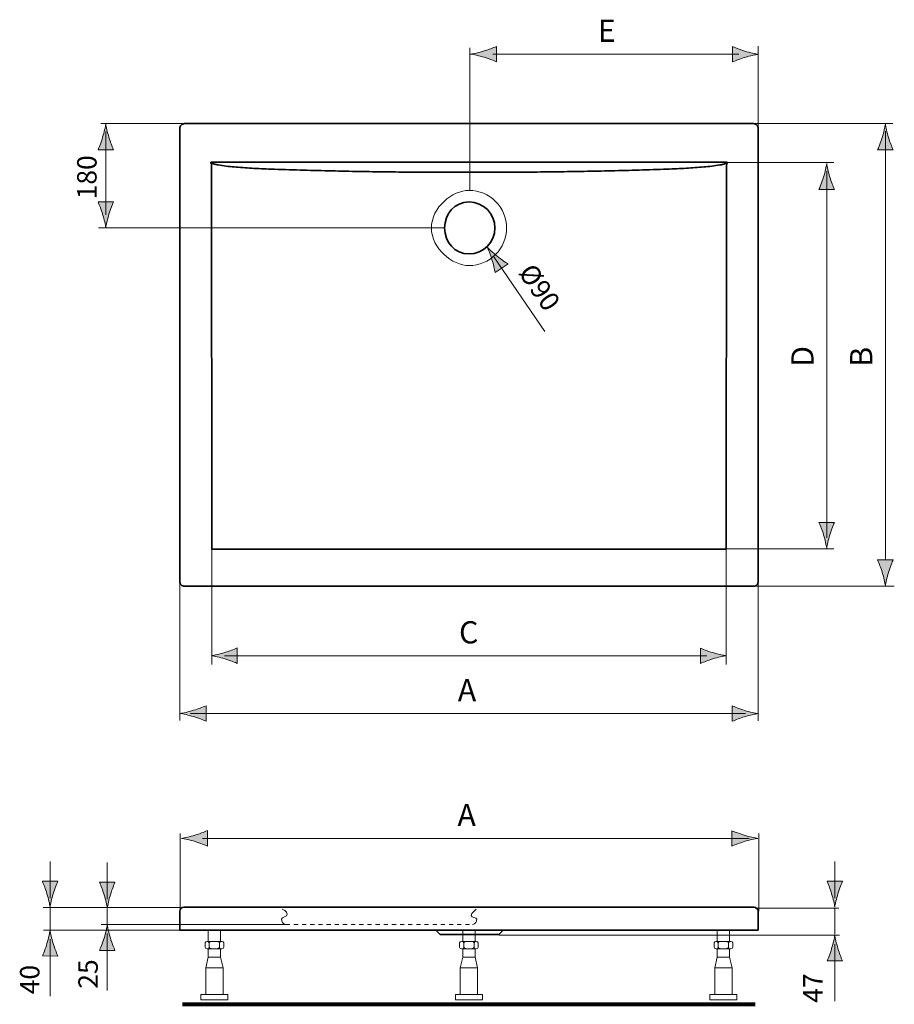
# Model space of a CAD drawing. Units: inches. Extents: x 13 to 182, y -93 to 28.
# Drawn here: x 13 to 88, y -93 to -8 of the extents above; entities that cross this region are included whole.
import ezdxf

# ---------------------------------------------------------------- set-up
doc = ezdxf.new("R2010")
doc.units = ezdxf.units.IN
doc.header["$MEASUREMENT"] = 0
doc.linetypes.add('AI-Linetype-1', pattern=[0.705556, 0.352778, -0.352778])
doc.layers.add('Ebene 1', color=7, linetype='Continuous')
doc.layers.add('Ebene 2', color=7, linetype='Continuous')

# ---------------------------------------------------------------- blocks, each defined once
blk = doc.blocks.new('block 2')
at = {"layer": 'Ebene 1', "color": 250, "lineweight": 35, "true_color": 0x1a171b}
for points in [[(26.727, -17.617), (26.727, -56.816)], [(76.327, -17.217), (27.128, -17.217)], [(76.728, -56.816), (76.728, -17.617)], [(29.447, -20.715), (29.447, -20.715)], [(73.976, -20.541), (29.494, -20.541)], [(73.976, -20.541), (73.976, -20.569)], [(74.005, -20.716), (73.977, -20.716)], [(29.506, -53.998), (73.948, -53.998)], [(27.128, -57.217), (76.327, -57.217)]]:
    blk.add_lwpolyline(points, dxfattribs=at)
for points, knots in [([(27.128, -17.217), (27.075, -17.217), (27.024, -17.228), (26.975, -17.248), (26.926, -17.268), (26.882, -17.297), (26.845, -17.334), (26.808, -17.371), (26.778, -17.416), (26.758, -17.464), (26.738, -17.512), (26.727, -17.565), (26.727, -17.617)], [0, 0, 0, 0, 1, 1, 1, 2, 2, 2, 3, 3, 3, 4, 4, 4, 4]), ([(76.728, -17.617), (76.728, -17.565), (76.717, -17.512), (76.697, -17.464), (76.677, -17.416), (76.647, -17.371), (76.61, -17.334), (76.573, -17.297), (76.529, -17.268), (76.481, -17.248), (76.432, -17.228), (76.379, -17.217), (76.327, -17.217)], [0, 0, 0, 0, 1, 1, 1, 2, 2, 2, 3, 3, 3, 4, 4, 4, 4]), ([(29.409, -20.581), (29.413, -20.594), (29.417, -20.608), (29.421, -20.621), (29.425, -20.634), (29.43, -20.646), (29.432, -20.66), (29.434, -20.672), (29.435, -20.686), (29.441, -20.695)], [0, 0, 0, 0, 1, 1, 1, 2, 2, 2, 3, 3, 3, 3]), ([(29.494, -20.541), (29.48, -20.541), (29.466, -20.54), (29.452, -20.539), (29.438, -20.539), (29.423, -20.539), (29.41, -20.538)], [0, 0, 0, 0, 1, 1, 1, 2, 2, 2, 2]), ([(29.466, -20.622), (29.456, -20.615), (29.443, -20.611), (29.434, -20.601), (29.428, -20.595), (29.423, -20.586), (29.421, -20.578)], [0, 0, 0, 0, 1, 1, 1, 2, 2, 2, 2]), ([(29.447, -20.715), (29.452, -20.738), (29.458, -20.762), (29.461, -20.785), (29.465, -20.807), (29.468, -20.829), (29.472, -20.851), (29.474, -20.872), (29.478, -20.892), (29.478, -20.913), (29.478, -20.913), (29.506, -53.998), (29.506, -53.998)], [0, 0, 0, 0, 1, 1, 1, 2, 2, 2, 3, 3, 3, 4, 4, 4, 4]), ([(29.466, -20.622), (29.48, -20.629), (29.494, -20.637), (29.509, -20.643), (29.526, -20.651), (29.543, -20.659), (29.56, -20.665), (29.58, -20.673), (29.6, -20.68), (29.621, -20.686), (29.633, -20.69), (29.643, -20.693), (29.655, -20.697), (29.667, -20.701), (29.68, -20.704), (29.692, -20.708), (29.706, -20.712), (29.718, -20.715), (29.732, -20.719), (29.747, -20.723), (29.761, -20.726), (29.775, -20.73), (29.791, -20.734), (29.806, -20.737), (29.822, -20.742), (29.838, -20.745), (29.855, -20.749), (29.873, -20.753), (29.89, -20.757), (29.908, -20.761), (29.926, -20.764), (29.945, -20.768), (29.964, -20.772), (29.984, -20.775), (30.004, -20.78), (30.025, -20.784), (30.045, -20.788)], [0, 0, 0, 0, 1, 1, 1, 2, 2, 2, 3, 3, 3, 4, 4, 4, 5, 5, 5, 6, 6, 6, 7, 7, 7, 8, 8, 8, 9, 9, 9, 10, 10, 10, 11, 11, 11, 12, 12, 12, 12]), ([(34.609, -21.145), (34.052, -21.125), (33.495, -21.101), (32.939, -21.07), (32.43, -21.04), (31.921, -21.004), (31.412, -20.96), (30.954, -20.92), (30.496, -20.873), (30.045, -20.788)], [0, 0, 0, 0, 1, 1, 1, 2, 2, 2, 3, 3, 3, 3]), ([(48.678, -21.412), (47.951, -21.411), (47.224, -21.407), (46.497, -21.403), (45.748, -21.398), (45, -21.391), (44.251, -21.381), (43.481, -21.372), (42.709, -21.36), (41.939, -21.346), (41.146, -21.331), (40.353, -21.314), (39.561, -21.296), (38.746, -21.276), (37.932, -21.253), (37.117, -21.229), (36.281, -21.204), (35.445, -21.176), (34.609, -21.145)], [0, 0, 0, 0, 1, 1, 1, 2, 2, 2, 3, 3, 3, 4, 4, 4, 5, 5, 5, 6, 6, 6, 6]), ([(68.846, -21.145), (68.039, -21.175), (67.233, -21.201), (66.427, -21.226), (65.63, -21.251), (64.834, -21.273), (64.037, -21.292), (63.25, -21.311), (62.464, -21.329), (61.677, -21.343), (60.901, -21.358), (60.124, -21.369), (59.347, -21.379), (58.581, -21.389), (57.814, -21.396), (57.047, -21.402), (56.29, -21.407), (55.533, -21.411), (54.777, -21.412)], [0, 0, 0, 0, 1, 1, 1, 2, 2, 2, 3, 3, 3, 4, 4, 4, 5, 5, 5, 6, 6, 6, 6]), ([(73.409, -20.788), (72.951, -20.877), (72.485, -20.922), (72.019, -20.961), (71.516, -21.004), (71.013, -21.04), (70.51, -21.07), (69.956, -21.101), (69.401, -21.126), (68.846, -21.145)], [0, 0, 0, 0, 1, 1, 1, 2, 2, 2, 3, 3, 3, 3]), ([(74.004, -20.612), (73.991, -20.621), (73.976, -20.629), (73.961, -20.635), (73.944, -20.645), (73.926, -20.652), (73.909, -20.66), (73.888, -20.668), (73.867, -20.675), (73.845, -20.683), (73.834, -20.686), (73.822, -20.69), (73.811, -20.693), (73.798, -20.698), (73.785, -20.701), (73.773, -20.705), (73.76, -20.709), (73.746, -20.713), (73.733, -20.716), (73.717, -20.721), (73.703, -20.724), (73.688, -20.728), (73.672, -20.732), (73.657, -20.736), (73.641, -20.739), (73.624, -20.744), (73.607, -20.747), (73.59, -20.751), (73.571, -20.755), (73.553, -20.759), (73.534, -20.763), (73.514, -20.767), (73.494, -20.771), (73.474, -20.775), (73.452, -20.779), (73.431, -20.783), (73.409, -20.788)], [0, 0, 0, 0, 1, 1, 1, 2, 2, 2, 3, 3, 3, 4, 4, 4, 5, 5, 5, 6, 6, 6, 7, 7, 7, 8, 8, 8, 9, 9, 9, 10, 10, 10, 11, 11, 11, 12, 12, 12, 12]), ([(74.008, -20.715), (74.002, -20.738), (73.997, -20.762), (73.993, -20.785), (73.989, -20.807), (73.986, -20.829), (73.983, -20.851), (73.98, -20.872), (73.977, -20.892), (73.977, -20.913), (73.977, -20.913), (73.948, -53.998), (73.948, -53.998)], [0, 0, 0, 0, 1, 1, 1, 2, 2, 2, 3, 3, 3, 4, 4, 4, 4]), ([(73.977, -20.893), (73.976, -20.875), (73.98, -20.856), (73.983, -20.838), (73.986, -20.818), (73.988, -20.798), (73.991, -20.778), (73.995, -20.757), (74, -20.736), (74.005, -20.716)], [0, 0, 0, 0, 1, 1, 1, 2, 2, 2, 3, 3, 3, 3]), ([(74.043, -20.582), (74.039, -20.595), (74.035, -20.609), (74.031, -20.621), (74.026, -20.634), (74.023, -20.646), (74.02, -20.659), (74.017, -20.671), (74.017, -20.684), (74.011, -20.694), (74.004, -20.704), (73.99, -20.711), (73.977, -20.716)], [0, 0, 0, 0, 1, 1, 1, 2, 2, 2, 3, 3, 3, 4, 4, 4, 4]), ([(54.777, -21.412), (54.099, -21.413), (53.421, -21.413), (52.744, -21.413), (52.066, -21.414), (51.389, -21.414), (50.711, -21.413), (50.033, -21.413), (49.355, -21.413), (48.678, -21.412)], [0, 0, 0, 0, 1, 1, 1, 2, 2, 2, 3, 3, 3, 3]), ([(26.727, -56.816), (26.727, -56.869), (26.738, -56.921), (26.758, -56.97), (26.778, -57.018), (26.808, -57.063), (26.845, -57.1), (26.882, -57.136), (26.926, -57.167), (26.975, -57.187), (27.024, -57.207), (27.075, -57.217), (27.128, -57.217)], [0, 0, 0, 0, 1, 1, 1, 2, 2, 2, 3, 3, 3, 4, 4, 4, 4]), ([(76.728, -56.816), (76.728, -56.869), (76.717, -56.921), (76.697, -56.97), (76.677, -57.018), (76.647, -57.063), (76.61, -57.1), (76.573, -57.136), (76.529, -57.167), (76.481, -57.187), (76.432, -57.207), (76.379, -57.217), (76.327, -57.217)], [0, 0, 0, 0, 1, 1, 1, 2, 2, 2, 3, 3, 3, 4, 4, 4, 4])]:
    blk.add_open_spline(points, degree=3, knots=knots, dxfattribs=at)
for points in [[(29.41, -20.538), (29.402, -20.551), (29.404, -20.567), (29.409, -20.581)], [(74.043, -20.539), (74.021, -20.539), (73.999, -20.541), (73.976, -20.541)], [(74.043, -20.539), (74.03, -20.559), (73.999, -20.562), (73.976, -20.569)], [(73.976, -20.569), (73.986, -20.583), (73.995, -20.598), (74.004, -20.612)], [(74.043, -20.582), (74.031, -20.593), (74.017, -20.603), (74.004, -20.612)], [(74.043, -20.582), (74.052, -20.571), (74.05, -20.551), (74.043, -20.539)]]:
    blk.add_open_spline(points, degree=3, dxfattribs=at)
blk = doc.blocks.new('block 4')
at = {"layer": 'Ebene 1', "color": 7, "lineweight": 18, "true_color": 0xffffff}
for points in [[(50.905, -88.05), (50.904, -88.427)], [(51.078, -87.92), (52.348, -87.92)], [(51.267, -88.05), (51.267, -88.427)], [(52.16, -88.051), (52.16, -88.427)], [(52.526, -88.427), (52.526, -88.051)], [(51.078, -88.558), (52.348, -88.558)]]:
    blk.add_lwpolyline(points, dxfattribs=at)
for points in [[(51.267, -88.05), (51.267, -87.877), (50.905, -87.875), (50.905, -88.05)], [(51.267, -88.427), (51.267, -88.601), (50.905, -88.603), (50.905, -88.427)], [(51.711, -87.92), (51.589, -87.92), (51.267, -87.918), (51.267, -88.05)], [(51.711, -88.558), (51.589, -88.558), (51.267, -88.56), (51.267, -88.427)], [(51.718, -87.921), (51.838, -87.921), (52.16, -87.919), (52.16, -88.051)], [(51.718, -88.557), (51.838, -88.557), (52.16, -88.559), (52.16, -88.427)], [(52.16, -88.051), (52.16, -87.878), (52.526, -87.875), (52.526, -88.051)], [(52.16, -88.427), (52.16, -88.6), (52.526, -88.602), (52.526, -88.427)]]:
    blk.add_open_spline(points, degree=3, dxfattribs=at)
blk = doc.blocks.new('block 3')
at = {"layer": 'Ebene 1', "color": 7, "lineweight": 18, "true_color": 0xffffff}
for points in [[(51.184, -89.286), (50.965, -90.201)], [(51.184, -88.558), (51.184, -89.286)], [(52.246, -89.286), (51.184, -89.286)], [(52.246, -88.558), (52.246, -89.286)], [(52.246, -89.286), (52.465, -90.201)], [(52.465, -90.201), (50.965, -90.201)], [(50.965, -92.527), (50.965, -90.201)], [(52.465, -92.527), (52.465, -90.201)], [(52.877, -92.527), (50.551, -92.527)], [(50.551, -92.527), (50.551, -92.984)], [(52.877, -92.527), (52.877, -92.984)], [(52.877, -92.984), (50.551, -92.984)]]:
    blk.add_lwpolyline(points, dxfattribs=at)
at = {"layer": 'Ebene 1'}
blk.add_blockref('block 4', (0, 0), dxfattribs=at)
blk = doc.blocks.new('block 6')
at = {"layer": 'Ebene 1', "color": 7, "lineweight": 18, "true_color": 0xffffff}
for points in [[(72.905, -88.05), (72.904, -88.427)], [(73.078, -87.92), (74.348, -87.92)], [(73.267, -88.05), (73.267, -88.427)], [(74.16, -88.051), (74.16, -88.427)], [(74.526, -88.427), (74.526, -88.051)], [(73.078, -88.558), (74.348, -88.558)]]:
    blk.add_lwpolyline(points, dxfattribs=at)
for points in [[(73.267, -88.05), (73.267, -87.877), (72.905, -87.875), (72.905, -88.05)], [(73.267, -88.427), (73.267, -88.601), (72.905, -88.603), (72.905, -88.427)], [(73.711, -87.92), (73.589, -87.92), (73.267, -87.918), (73.267, -88.05)], [(73.711, -88.558), (73.589, -88.558), (73.267, -88.56), (73.267, -88.427)], [(73.718, -87.921), (73.838, -87.921), (74.16, -87.919), (74.16, -88.051)], [(73.718, -88.557), (73.838, -88.557), (74.16, -88.559), (74.16, -88.427)], [(74.16, -88.051), (74.16, -87.878), (74.526, -87.875), (74.526, -88.051)], [(74.16, -88.427), (74.16, -88.6), (74.526, -88.602), (74.526, -88.427)]]:
    blk.add_open_spline(points, degree=3, dxfattribs=at)
blk = doc.blocks.new('block 5')
at = {"layer": 'Ebene 1', "color": 7, "lineweight": 18, "true_color": 0xffffff}
for points in [[(73.184, -89.286), (72.965, -90.201)], [(73.184, -88.558), (73.184, -89.286)], [(74.246, -89.286), (73.184, -89.286)], [(74.246, -88.558), (74.246, -89.286)], [(74.246, -89.286), (74.465, -90.201)], [(74.465, -90.201), (72.965, -90.201)], [(72.965, -92.527), (72.965, -90.201)], [(74.465, -92.527), (74.465, -90.201)], [(74.877, -92.527), (72.552, -92.527)], [(72.552, -92.527), (72.552, -92.984)], [(74.877, -92.527), (74.877, -92.984)], [(74.877, -92.984), (72.552, -92.984)]]:
    blk.add_lwpolyline(points, dxfattribs=at)
at = {"layer": 'Ebene 1'}
blk.add_blockref('block 6', (0, 0), dxfattribs=at)
blk = doc.blocks.new('block 8')
at = {"layer": 'Ebene 1', "color": 7, "lineweight": 18, "true_color": 0xffffff}
for points in [[(28.905, -88.05), (28.904, -88.427)], [(29.078, -87.92), (30.348, -87.92)], [(29.267, -88.05), (29.267, -88.427)], [(30.16, -88.051), (30.16, -88.427)], [(30.525, -88.427), (30.525, -88.051)], [(29.078, -88.558), (30.348, -88.558)]]:
    blk.add_lwpolyline(points, dxfattribs=at)
for points in [[(29.267, -88.05), (29.267, -87.877), (28.905, -87.875), (28.905, -88.05)], [(29.267, -88.427), (29.267, -88.601), (28.905, -88.603), (28.905, -88.427)], [(29.711, -87.92), (29.589, -87.92), (29.267, -87.918), (29.267, -88.05)], [(29.711, -88.558), (29.589, -88.558), (29.267, -88.56), (29.267, -88.427)], [(29.718, -87.921), (29.838, -87.921), (30.16, -87.919), (30.16, -88.051)], [(29.718, -88.557), (29.838, -88.557), (30.16, -88.559), (30.16, -88.427)], [(30.16, -88.051), (30.16, -87.878), (30.525, -87.875), (30.525, -88.051)], [(30.16, -88.427), (30.16, -88.6), (30.525, -88.602), (30.525, -88.427)]]:
    blk.add_open_spline(points, degree=3, dxfattribs=at)
blk = doc.blocks.new('block 7')
at = {"layer": 'Ebene 1', "color": 7, "lineweight": 18, "true_color": 0xffffff}
for points in [[(29.184, -89.286), (28.965, -90.201)], [(29.184, -88.558), (29.184, -89.286)], [(30.246, -89.286), (29.184, -89.286)], [(30.246, -88.558), (30.246, -89.286)], [(30.246, -89.286), (30.465, -90.201)], [(30.465, -90.201), (28.965, -90.201)], [(28.965, -92.527), (28.965, -90.201)], [(30.465, -92.527), (30.465, -90.201)], [(30.877, -92.527), (28.551, -92.527)], [(28.551, -92.527), (28.551, -92.984)], [(30.877, -92.527), (30.877, -92.984)], [(30.877, -92.984), (28.551, -92.984)]]:
    blk.add_lwpolyline(points, dxfattribs=at)
at = {"layer": 'Ebene 1'}
blk.add_blockref('block 8', (0, 0), dxfattribs=at)
blk = doc.blocks.new('block 9')
at = {"layer": 'Ebene 1', "color": 250, "linetype": 'AI-Linetype-1', "lineweight": 18, "true_color": 0x1a171b}
blk.add_lwpolyline([(35.888, -86.468), (52.028, -86.468)], dxfattribs=at)
at = {"layer": 'Ebene 1', "color": 250, "lineweight": 18, "true_color": 0x1a171b}
for points in [[(35.568, -85.128), (35.568, -85.128), (36.014, -85.334), (36.014, -85.573), (36.014, -85.813), (35.511, -85.804), (35.511, -86.005), (35.511, -86.207), (35.631, -86.397), (35.888, -86.468)], [(52.349, -85.147), (52.349, -85.147), (51.903, -85.454), (51.903, -85.693), (51.903, -85.933), (52.405, -85.804), (52.405, -86.005), (52.405, -86.207), (52.285, -86.397), (52.028, -86.468)]]:
    blk.add_open_spline(points, degree=3, knots=[0, 0, 0, 0, 1, 1, 1, 2, 2, 2, 3, 3, 3, 3], dxfattribs=at)
blk = doc.blocks.new('block 12')
at = {"layer": 'Ebene 2', "color": 250, "true_color": 0x1a171b, "insert": (14.596, -92.5), "char_height": 1.6792, "attachment_point": 7, "rotation": 90}
blk.add_mtext('\\fArial|b0|i0|c0|p34;\\W1;40', dxfattribs=at)
blk = doc.blocks.new('block 11')
at = {"layer": 'Ebene 2'}
blk.add_blockref('block 12', (0, 0), dxfattribs=at)
blk = doc.blocks.new('block 10')
at = {"layer": 'Ebene 2'}
blk.add_blockref('block 11', (0, 0), dxfattribs=at)
blk = doc.blocks.new('block 15')
at = {"layer": 'Ebene 2', "color": 250, "true_color": 0x1a171b, "insert": (82.281, -93.229), "char_height": 1.6792, "attachment_point": 7, "rotation": 90}
blk.add_mtext('\\fArial|b0|i0|c0|p34;\\W1;47', dxfattribs=at)
blk = doc.blocks.new('block 14')
at = {"layer": 'Ebene 2'}
blk.add_blockref('block 15', (0, 0), dxfattribs=at)
blk = doc.blocks.new('block 13')
at = {"layer": 'Ebene 2'}
blk.add_blockref('block 14', (0, 0), dxfattribs=at)
blk = doc.blocks.new('block 18')
at = {"layer": 'Ebene 2', "color": 250, "true_color": 0x1a171b, "insert": (50.755, -67.158), "char_height": 1.91911, "attachment_point": 7}
blk.add_mtext('\\fArial|b1|i0|c0|p34;\\W1;A', dxfattribs=at)
blk = doc.blocks.new('block 17')
at = {"layer": 'Ebene 2'}
blk.add_blockref('block 18', (0, 0), dxfattribs=at)
blk = doc.blocks.new('block 16')
at = {"layer": 'Ebene 2'}
blk.add_blockref('block 17', (0, 0), dxfattribs=at)
blk = doc.blocks.new('block 21')
at = {"layer": 'Ebene 2', "color": 250, "true_color": 0x1a171b, "insert": (50.861, -62.159), "char_height": 1.91911, "attachment_point": 7}
blk.add_mtext('\\fArial|b1|i0|c0|p34;\\W1;C', dxfattribs=at)
blk = doc.blocks.new('block 20')
at = {"layer": 'Ebene 2'}
blk.add_blockref('block 21', (0, 0), dxfattribs=at)
blk = doc.blocks.new('block 19')
at = {"layer": 'Ebene 2'}
blk.add_blockref('block 20', (0, 0), dxfattribs=at)
blk = doc.blocks.new('block 24')
at = {"layer": 'Ebene 2', "color": 250, "true_color": 0x1a171b, "insert": (50.725, -77.957), "char_height": 1.91911, "attachment_point": 7}
blk.add_mtext('\\fArial|b1|i0|c0|p34;\\W1;A', dxfattribs=at)
blk = doc.blocks.new('block 23')
at = {"layer": 'Ebene 2'}
blk.add_blockref('block 24', (0, 0), dxfattribs=at)
blk = doc.blocks.new('block 22')
at = {"layer": 'Ebene 2'}
blk.add_blockref('block 23', (0, 0), dxfattribs=at)
blk = doc.blocks.new('block 27')
at = {"layer": 'Ebene 2', "color": 250, "true_color": 0x1a171b, "insert": (86.578, -38.236), "char_height": 1.91911, "attachment_point": 7, "rotation": 90}
blk.add_mtext('\\fArial|b1|i0|c0|p34;\\W1;B', dxfattribs=at)
blk = doc.blocks.new('block 26')
at = {"layer": 'Ebene 2'}
blk.add_blockref('block 27', (0, 0), dxfattribs=at)
blk = doc.blocks.new('block 25')
at = {"layer": 'Ebene 2'}
blk.add_blockref('block 26', (0, 0), dxfattribs=at)
blk = doc.blocks.new('block 30')
at = {"layer": 'Ebene 2', "color": 250, "true_color": 0x1a171b, "insert": (81.507, -38.243), "char_height": 1.91911, "attachment_point": 7, "rotation": 90}
blk.add_mtext('\\fArial|b1|i0|c0|p34;\\W1;D', dxfattribs=at)
blk = doc.blocks.new('block 29')
at = {"layer": 'Ebene 2'}
blk.add_blockref('block 30', (0, 0), dxfattribs=at)
blk = doc.blocks.new('block 28')
at = {"layer": 'Ebene 2'}
blk.add_blockref('block 29', (0, 0), dxfattribs=at)
blk = doc.blocks.new('block 33')
at = {"layer": 'Ebene 2', "color": 250, "true_color": 0x1a171b, "insert": (19.533, -23.761), "char_height": 1.6792, "attachment_point": 7, "rotation": 90}
blk.add_mtext('\\fArial|b0|i0|c0|p34;\\W1;180', dxfattribs=at)
blk = doc.blocks.new('block 32')
at = {"layer": 'Ebene 2'}
blk.add_blockref('block 33', (0, 0), dxfattribs=at)
blk = doc.blocks.new('block 31')
at = {"layer": 'Ebene 2'}
blk.add_blockref('block 32', (0, 0), dxfattribs=at)
blk = doc.blocks.new('block 36')
at = {"layer": 'Ebene 2', "color": 250, "true_color": 0x1a171b, "insert": (55.926, -30.092), "char_height": 1.67925, "attachment_point": 7, "rotation": 304.44331}
blk.add_mtext('\\fArial|b0|i0|c0|p34;\\W1.00002;Ø90', dxfattribs=at)
blk = doc.blocks.new('block 35')
at = {"layer": 'Ebene 2'}
blk.add_blockref('block 36', (0, 0), dxfattribs=at)
blk = doc.blocks.new('block 34')
at = {"layer": 'Ebene 2'}
blk.add_blockref('block 35', (0, 0), dxfattribs=at)
blk = doc.blocks.new('block 39')
at = {"layer": 'Ebene 2', "color": 250, "true_color": 0x1a171b, "insert": (62.856, -10.146), "char_height": 1.91911, "attachment_point": 7}
blk.add_mtext('\\fArial|b1|i0|c0|p34;\\W1;E', dxfattribs=at)
blk = doc.blocks.new('block 38')
at = {"layer": 'Ebene 2'}
blk.add_blockref('block 39', (0, 0), dxfattribs=at)
blk = doc.blocks.new('block 37')
at = {"layer": 'Ebene 2'}
blk.add_blockref('block 38', (0, 0), dxfattribs=at)
blk = doc.blocks.new('block 42')
at = {"layer": 'Ebene 2', "color": 250, "true_color": 0x1a171b, "insert": (19.637, -92.016), "char_height": 1.6792, "attachment_point": 7, "rotation": 90}
blk.add_mtext('\\fArial|b0|i0|c0|p34;\\W1;25', dxfattribs=at)
blk = doc.blocks.new('block 41')
at = {"layer": 'Ebene 2'}
blk.add_blockref('block 42', (0, 0), dxfattribs=at)
blk = doc.blocks.new('block 40')
at = {"layer": 'Ebene 2'}
blk.add_blockref('block 41', (0, 0), dxfattribs=at)

msp = doc.modelspace()

# ---------------------------------------------------------------- hatches: boundary and pattern name
at = {"layer": 'Ebene 2', "true_color": 0x1a171b}
h = msp.add_hatch(color=250, dxfattribs=at)
h.dxf.hatch_style = 2
edge = h.paths.add_edge_path()
edge.add_spline(control_points=[(53.034, -10.932), (53.471, -10.8), (53.756, -10.678), (54.107, -10.536), (54.107, -10.536), (54.106, -11.872), (54.106, -11.872), (53.982, -11.813), (53.472, -11.609), (53.034, -11.476), (52.566, -11.336), (52.141, -11.239), (51.866, -11.205), (52.141, -11.169), (52.567, -11.073), (53.034, -10.932)], knot_values=[0, 0, 0, 0, 1, 1, 1, 2, 2, 2, 3, 3, 3, 4, 4, 4, 5, 5, 5, 5], degree=3, periodic=1)
h = msp.add_hatch(color=250, dxfattribs=at)
h.dxf.hatch_style = 2
edge = h.paths.add_edge_path()
edge.add_spline(control_points=[(75.567, -11.486), (75.131, -11.618), (74.846, -11.74), (74.496, -11.881), (74.496, -11.881), (74.496, -10.546), (74.496, -10.546), (74.622, -10.605), (75.131, -10.809), (75.567, -10.942), (76.035, -11.082), (76.458, -11.179), (76.733, -11.213), (76.458, -11.249), (76.035, -11.345), (75.567, -11.486)], knot_values=[0, 0, 0, 0, 1, 1, 1, 2, 2, 2, 3, 3, 3, 4, 4, 4, 5, 5, 5, 5], degree=3, periodic=1)
h = msp.add_hatch(color=250, dxfattribs=at)
h.dxf.hatch_style = 2
edge = h.paths.add_edge_path()
edge.add_spline(control_points=[(20.6, -18.398), (20.732, -18.835), (20.853, -19.12), (20.995, -19.471), (20.995, -19.471), (19.66, -19.47), (19.66, -19.47), (19.719, -19.345), (19.923, -18.835), (20.055, -18.398), (20.196, -17.929), (20.292, -17.505), (20.327, -17.229), (20.362, -17.505), (20.459, -17.93), (20.6, -18.398)], knot_values=[0, 0, 0, 0, 1, 1, 1, 2, 2, 2, 3, 3, 3, 4, 4, 4, 5, 5, 5, 5], degree=3, periodic=1)
h = msp.add_hatch(color=250, dxfattribs=at)
h.dxf.hatch_style = 2
edge = h.paths.add_edge_path()
edge.add_spline(control_points=[(87.984, -18.415), (88.116, -18.852), (88.237, -19.137), (88.38, -19.488), (88.38, -19.488), (87.044, -19.487), (87.044, -19.487), (87.103, -19.362), (87.307, -18.852), (87.44, -18.415), (87.58, -17.946), (87.677, -17.522), (87.711, -17.246), (87.747, -17.522), (87.843, -17.947), (87.984, -18.415)], knot_values=[0, 0, 0, 0, 1, 1, 1, 2, 2, 2, 3, 3, 3, 4, 4, 4, 5, 5, 5, 5], degree=3, periodic=1)
h = msp.add_hatch(color=250, dxfattribs=at)
h.dxf.hatch_style = 2
edge = h.paths.add_edge_path()
edge.add_spline(control_points=[(82.913, -21.838), (83.045, -22.275), (83.167, -22.56), (83.308, -22.911), (83.308, -22.911), (81.973, -22.91), (81.973, -22.91), (82.032, -22.785), (82.236, -22.275), (82.369, -21.838), (82.509, -21.369), (82.606, -20.945), (82.64, -20.669), (82.676, -20.945), (82.772, -21.37), (82.913, -21.838)], knot_values=[0, 0, 0, 0, 1, 1, 1, 2, 2, 2, 3, 3, 3, 4, 4, 4, 5, 5, 5, 5], degree=3, periodic=1)
h = msp.add_hatch(color=250, dxfattribs=at)
h.dxf.hatch_style = 2
edge = h.paths.add_edge_path()
edge.add_spline(control_points=[(20.055, -25.048), (19.924, -24.611), (19.802, -24.325), (19.66, -23.975), (19.66, -23.975), (20.995, -23.975), (20.995, -23.975), (20.936, -24.1), (20.732, -24.61), (20.6, -25.048), (20.46, -25.516), (20.363, -25.941), (20.328, -26.216), (20.293, -25.941), (20.196, -25.515), (20.055, -25.048)], knot_values=[0, 0, 0, 0, 1, 1, 1, 2, 2, 2, 3, 3, 3, 4, 4, 4, 5, 5, 5, 5], degree=3, periodic=1)
h = msp.add_hatch(color=250, dxfattribs=at)
h.dxf.hatch_style = 2
edge = h.paths.add_edge_path()
edge.add_spline(control_points=[(53.71, -28.985), (53.849, -29.423), (53.911, -29.727), (53.996, -30.1), (53.996, -30.1), (55.096, -29.345), (55.096, -29.345), (54.975, -29.274), (54.518, -28.966), (54.16, -28.677), (53.775, -28.367), (53.454, -28.069), (53.269, -27.86), (53.397, -28.109), (53.558, -28.515), (53.71, -28.985)], knot_values=[0, 0, 0, 0, 1, 1, 1, 2, 2, 2, 3, 3, 3, 4, 4, 4, 5, 5, 5, 5], degree=3, periodic=1)
h = msp.add_hatch(color=250, dxfattribs=at)
h.dxf.hatch_style = 2
edge = h.paths.add_edge_path()
edge.add_spline(control_points=[(82.369, -52.762), (82.237, -52.325), (82.116, -52.04), (81.973, -51.689), (81.973, -51.689), (83.308, -51.69), (83.308, -51.69), (83.25, -51.814), (83.046, -52.324), (82.913, -52.762), (82.773, -53.23), (82.676, -53.655), (82.642, -53.93), (82.606, -53.655), (82.51, -53.23), (82.369, -52.762)], knot_values=[0, 0, 0, 0, 1, 1, 1, 2, 2, 2, 3, 3, 3, 4, 4, 4, 5, 5, 5, 5], degree=3, periodic=1)
h = msp.add_hatch(color=250, dxfattribs=at)
h.dxf.hatch_style = 2
edge = h.paths.add_edge_path()
edge.add_spline(control_points=[(87.44, -56.016), (87.308, -55.579), (87.187, -55.294), (87.044, -54.943), (87.044, -54.943), (88.38, -54.944), (88.38, -54.944), (88.321, -55.069), (88.117, -55.578), (87.984, -56.016), (87.844, -56.484), (87.747, -56.909), (87.713, -57.184), (87.677, -56.909), (87.581, -56.484), (87.44, -56.016)], knot_values=[0, 0, 0, 0, 1, 1, 1, 2, 2, 2, 3, 3, 3, 4, 4, 4, 5, 5, 5, 5], degree=3, periodic=1)
h = msp.add_hatch(color=250, dxfattribs=at)
h.dxf.hatch_style = 2
edge = h.paths.add_edge_path()
edge.add_spline(control_points=[(30.624, -62.945), (31.061, -62.812), (31.346, -62.691), (31.697, -62.549), (31.697, -62.549), (31.696, -63.885), (31.696, -63.885), (31.571, -63.825), (31.062, -63.621), (30.624, -63.489), (30.155, -63.348), (29.731, -63.252), (29.455, -63.218), (29.731, -63.182), (30.156, -63.085), (30.624, -62.945)], knot_values=[0, 0, 0, 0, 1, 1, 1, 2, 2, 2, 3, 3, 3, 4, 4, 4, 5, 5, 5, 5], degree=3, periodic=1)
h = msp.add_hatch(color=250, dxfattribs=at)
h.dxf.hatch_style = 2
edge = h.paths.add_edge_path()
edge.add_spline(control_points=[(72.794, -63.499), (72.358, -63.631), (72.074, -63.752), (71.724, -63.894), (71.724, -63.894), (71.724, -62.559), (71.724, -62.559), (71.849, -62.618), (72.358, -62.822), (72.794, -62.954), (73.262, -63.095), (73.686, -63.191), (73.961, -63.226), (73.686, -63.262), (73.262, -63.358), (72.794, -63.499)], knot_values=[0, 0, 0, 0, 1, 1, 1, 2, 2, 2, 3, 3, 3, 4, 4, 4, 5, 5, 5, 5], degree=3, periodic=1)
h = msp.add_hatch(color=250, dxfattribs=at)
h.dxf.hatch_style = 2
edge = h.paths.add_edge_path()
edge.add_spline(control_points=[(27.918, -67.944), (28.354, -67.813), (28.64, -67.691), (28.99, -67.549), (28.99, -67.549), (28.99, -68.884), (28.99, -68.884), (28.865, -68.825), (28.355, -68.622), (27.918, -68.489), (27.449, -68.349), (27.025, -68.252), (26.749, -68.217), (27.025, -68.182), (27.45, -68.085), (27.918, -67.944)], knot_values=[0, 0, 0, 0, 1, 1, 1, 2, 2, 2, 3, 3, 3, 4, 4, 4, 5, 5, 5, 5], degree=3, periodic=1)
h = msp.add_hatch(color=250, dxfattribs=at)
h.dxf.hatch_style = 2
edge = h.paths.add_edge_path()
edge.add_spline(control_points=[(75.543, -68.498), (75.106, -68.63), (74.82, -68.752), (74.47, -68.894), (74.47, -68.894), (74.47, -67.558), (74.47, -67.558), (74.596, -67.618), (75.106, -67.822), (75.543, -67.954), (76.011, -68.094), (76.436, -68.191), (76.711, -68.225), (76.436, -68.261), (76.011, -68.358), (75.543, -68.498)], knot_values=[0, 0, 0, 0, 1, 1, 1, 2, 2, 2, 3, 3, 3, 4, 4, 4, 5, 5, 5, 5], degree=3, periodic=1)
h = msp.add_hatch(color=250, dxfattribs=at)
h.dxf.hatch_style = 2
edge = h.paths.add_edge_path()
edge.add_spline(control_points=[(28.041, -78.742), (28.478, -78.611), (28.763, -78.489), (29.114, -78.347), (29.114, -78.347), (29.113, -79.682), (29.113, -79.682), (28.988, -79.623), (28.478, -79.419), (28.041, -79.287), (27.572, -79.146), (27.148, -79.049), (26.872, -79.015), (27.148, -78.98), (27.573, -78.883), (28.041, -78.742)], knot_values=[0, 0, 0, 0, 1, 1, 1, 2, 2, 2, 3, 3, 3, 4, 4, 4, 5, 5, 5, 5], degree=3, periodic=1)
h = msp.add_hatch(color=250, dxfattribs=at)
h.dxf.hatch_style = 2
edge = h.paths.add_edge_path()
edge.add_spline(control_points=[(75.512, -79.291), (75.075, -79.423), (74.79, -79.544), (74.44, -79.686), (74.44, -79.686), (74.44, -78.352), (74.44, -78.352), (74.566, -78.411), (75.075, -78.614), (75.512, -78.746), (75.981, -78.887), (76.405, -78.983), (76.681, -79.018), (76.405, -79.054), (75.981, -79.15), (75.512, -79.291)], knot_values=[0, 0, 0, 0, 1, 1, 1, 2, 2, 2, 3, 3, 3, 4, 4, 4, 5, 5, 5, 5], degree=3, periodic=1)
h = msp.add_hatch(color=250, dxfattribs=at)
h.dxf.hatch_style = 2
edge = h.paths.add_edge_path()
edge.add_spline(control_points=[(15.242, -83.799), (15.11, -83.362), (14.988, -83.077), (14.846, -82.726), (14.846, -82.726), (16.181, -82.727), (16.181, -82.727), (16.123, -82.852), (15.919, -83.361), (15.786, -83.799), (15.646, -84.267), (15.549, -84.692), (15.514, -84.967), (15.479, -84.692), (15.383, -84.267), (15.242, -83.799)], knot_values=[0, 0, 0, 0, 1, 1, 1, 2, 2, 2, 3, 3, 3, 4, 4, 4, 5, 5, 5, 5], degree=3, periodic=1)
h = msp.add_hatch(color=250, dxfattribs=at)
h.dxf.hatch_style = 2
edge = h.paths.add_edge_path()
edge.add_spline(control_points=[(20.183, -83.884), (20.05, -83.447), (19.929, -83.162), (19.787, -82.811), (19.787, -82.811), (21.122, -82.812), (21.122, -82.812), (21.063, -82.937), (20.859, -83.446), (20.727, -83.884), (20.586, -84.353), (20.49, -84.777), (20.455, -85.053), (20.42, -84.777), (20.323, -84.352), (20.183, -83.884)], knot_values=[0, 0, 0, 0, 1, 1, 1, 2, 2, 2, 3, 3, 3, 4, 4, 4, 5, 5, 5, 5], degree=3, periodic=1)
h = msp.add_hatch(color=250, dxfattribs=at)
h.dxf.hatch_style = 2
edge = h.paths.add_edge_path()
edge.add_spline(control_points=[(83.067, -83.799), (82.935, -83.362), (82.813, -83.077), (82.671, -82.726), (82.671, -82.726), (84.006, -82.727), (84.006, -82.727), (83.948, -82.852), (83.744, -83.361), (83.611, -83.799), (83.471, -84.267), (83.374, -84.692), (83.339, -84.967), (83.304, -84.692), (83.208, -84.267), (83.067, -83.799)], knot_values=[0, 0, 0, 0, 1, 1, 1, 2, 2, 2, 3, 3, 3, 4, 4, 4, 5, 5, 5, 5], degree=3, periodic=1)
h = msp.add_hatch(color=250, dxfattribs=at)
h.dxf.hatch_style = 2
edge = h.paths.add_edge_path()
edge.add_spline(control_points=[(20.727, -87.632), (20.859, -88.069), (20.98, -88.354), (21.122, -88.705), (21.122, -88.705), (19.787, -88.704), (19.787, -88.704), (19.846, -88.579), (20.05, -88.069), (20.183, -87.632), (20.322, -87.163), (20.42, -86.739), (20.454, -86.463), (20.489, -86.739), (20.586, -87.164), (20.727, -87.632)], knot_values=[0, 0, 0, 0, 1, 1, 1, 2, 2, 2, 3, 3, 3, 4, 4, 4, 5, 5, 5, 5], degree=3, periodic=1)
h = msp.add_hatch(color=250, dxfattribs=at)
h.dxf.hatch_style = 2
edge = h.paths.add_edge_path()
edge.add_spline(control_points=[(15.786, -88.115), (15.918, -88.552), (16.039, -88.837), (16.181, -89.188), (16.181, -89.188), (14.846, -89.187), (14.846, -89.187), (14.905, -89.062), (15.109, -88.552), (15.242, -88.115), (15.382, -87.646), (15.479, -87.222), (15.513, -86.946), (15.549, -87.222), (15.645, -87.647), (15.786, -88.115)], knot_values=[0, 0, 0, 0, 1, 1, 1, 2, 2, 2, 3, 3, 3, 4, 4, 4, 5, 5, 5, 5], degree=3, periodic=1)
h = msp.add_hatch(color=250, dxfattribs=at)
h.dxf.hatch_style = 2
edge = h.paths.add_edge_path()
edge.add_spline(control_points=[(83.611, -88.545), (83.743, -88.981), (83.864, -89.267), (84.006, -89.617), (84.006, -89.617), (82.671, -89.617), (82.671, -89.617), (82.73, -89.492), (82.934, -88.982), (83.067, -88.545), (83.207, -88.076), (83.304, -87.652), (83.338, -87.376), (83.374, -87.652), (83.47, -88.077), (83.611, -88.545)], knot_values=[0, 0, 0, 0, 1, 1, 1, 2, 2, 2, 3, 3, 3, 4, 4, 4, 5, 5, 5, 5], degree=3, periodic=1)

# ---------------------------------------------------------------- linework, layer by layer
at = {"layer": 'Ebene 1', "color": 250, "lineweight": 35, "true_color": 0x1a171b}
for points in [[(76.365, -84.973), (27.069, -84.973)], [(26.719, -85.319), (26.719, -86.946)], [(76.715, -85.319), (76.715, -86.946)], [(26.719, -86.946), (76.715, -86.946)], [(48.858, -86.946), (49.233, -87.316)], [(54.297, -87.317), (49.233, -87.316)], [(54.673, -86.946), (54.297, -87.317)]]:
    msp.add_lwpolyline(points, dxfattribs=at)
at = {"layer": 'Ebene 1', "color": 7, "lineweight": 18, "true_color": 0xffffff}
for points in [[(30.246, -87.92), (29.184, -87.92), (29.184, -86.95), (30.246, -86.95), (30.246, -87.92)], [(52.246, -87.92), (51.184, -87.92), (51.184, -86.95), (52.246, -86.95), (52.246, -87.92)], [(74.246, -87.92), (73.184, -87.92), (73.184, -86.95), (74.246, -86.95), (74.246, -87.92)]]:
    msp.add_lwpolyline(points, dxfattribs=at)
at = {"layer": 'Ebene 1', "color": 250, "lineweight": 18, "true_color": 0x1a171b}
msp.add_open_spline([(48.473, -26.234), (48.473, -24.44), (50.3, -22.985), (51.723, -22.985), (53.518, -22.985), (54.973, -24.44), (54.973, -26.234), (54.973, -28.029), (53.518, -29.485), (51.723, -29.485), (50.3, -29.485), (48.473, -28.03), (48.473, -26.234)], degree=3, knots=[0, 0, 0, 0, 1, 1, 1, 2, 2, 2, 3, 3, 3, 4, 4, 4, 4], dxfattribs=at)
at = {"layer": 'Ebene 1', "color": 250, "lineweight": 35, "true_color": 0x1a171b}
msp.add_open_spline([(49.616, -26.234), (49.616, -24.994), (50.482, -23.988), (51.723, -23.988), (52.963, -23.988), (53.969, -24.994), (53.969, -26.234), (53.969, -27.475), (52.963, -28.481), (51.723, -28.481), (50.482, -28.481), (49.616, -27.475), (49.616, -26.234)], degree=3, knots=[0, 0, 0, 0, 1, 1, 1, 2, 2, 2, 3, 3, 3, 4, 4, 4, 4], dxfattribs=at)
for points in [[(27.069, -84.973), (26.876, -84.973), (26.719, -85.128), (26.719, -85.319)], [(76.715, -85.319), (76.715, -85.128), (76.558, -84.973), (76.365, -84.973)]]:
    msp.add_open_spline(points, degree=3, dxfattribs=at)
at = {"layer": 'Ebene 1', "color": 7, "lineweight": 80, "true_color": 0xffffff}
msp.add_open_spline([(26.969, -93.364), (26.969, -93.364), (50.929, -93.364), (76.466, -93.364)], degree=3, dxfattribs=at)
at = {"layer": 'Ebene 2', "color": 250, "lineweight": 18, "true_color": 0x1a171b}
for points in [[(51.793, -22.985), (51.793, -10.661)], [(76.728, -17.617), (76.728, -10.512)], [(53.774, -11.208), (75.043, -11.208)], [(27.128, -17.217), (19.888, -17.217)], [(88.359, -17.208), (76.115, -17.208)], [(87.715, -54.943), (87.715, -17.86)], [(20.331, -25.098), (20.331, -17.899)], [(83.264, -20.571), (73.69, -20.571)], [(82.644, -53.024), (82.644, -21.338)], [(49.616, -26.234), (19.691, -26.234)], [(53.865, -28.738), (58.283, -35.18)], [(29.507, -63.969), (29.507, -53.998)], [(73.958, -63.969), (73.958, -53.962)], [(83.264, -53.982), (74.023, -53.982)], [(26.73, -68.828), (26.73, -56.817)], [(76.726, -68.84), (76.726, -56.804)], [(88.483, -57.209), (76.115, -57.209)], [(30.596, -63.22), (72.271, -63.22)], [(27.655, -68.22), (75.619, -68.22)], [(26.751, -85.322), (26.751, -78.587)], [(28.689, -79.018), (75.932, -79.018)], [(76.773, -85.322), (76.773, -78.587)], [(15.517, -84.193), (15.517, -81.008)], [(20.458, -84.277), (20.458, -81.093)], [(83.342, -84.193), (83.342, -81.008)], [(26.719, -84.985), (14.913, -84.985)], [(15.517, -86.958), (15.517, -84.992)], [(20.458, -86.468), (20.458, -85.117)], [(83.69, -85.046), (76.45, -85.046)], [(83.342, -87.299), (83.342, -85.062)], [(35.888, -86.468), (19.924, -86.468)], [(26.719, -86.958), (14.936, -86.958)], [(20.451, -87.238), (20.451, -92.178)], [(83.734, -87.392), (54.321, -87.392)], [(15.51, -87.721), (15.51, -92.662)], [(83.335, -88.151), (83.335, -93.092)]]:
    msp.add_lwpolyline(points, dxfattribs=at)
at = {"layer": 'Ebene 2', "lineweight": 0}
for points in [[(53.034, -10.932), (53.471, -10.8), (53.756, -10.678), (54.107, -10.536), (54.107, -10.536), (54.106, -11.872), (54.106, -11.872), (53.982, -11.813), (53.472, -11.609), (53.034, -11.476), (52.566, -11.336), (52.141, -11.239), (51.866, -11.205), (52.141, -11.169), (52.567, -11.073), (53.034, -10.932)], [(75.567, -11.486), (75.131, -11.618), (74.846, -11.74), (74.496, -11.881), (74.496, -11.881), (74.496, -10.546), (74.496, -10.546), (74.622, -10.605), (75.131, -10.809), (75.567, -10.942), (76.035, -11.082), (76.458, -11.179), (76.733, -11.213), (76.458, -11.249), (76.035, -11.345), (75.567, -11.486)], [(20.6, -18.398), (20.732, -18.835), (20.853, -19.12), (20.995, -19.471), (20.995, -19.471), (19.66, -19.47), (19.66, -19.47), (19.719, -19.345), (19.923, -18.835), (20.055, -18.398), (20.196, -17.929), (20.292, -17.505), (20.327, -17.229), (20.362, -17.505), (20.459, -17.93), (20.6, -18.398)], [(87.984, -18.415), (88.116, -18.852), (88.237, -19.137), (88.38, -19.488), (88.38, -19.488), (87.044, -19.487), (87.044, -19.487), (87.103, -19.362), (87.307, -18.852), (87.44, -18.415), (87.58, -17.946), (87.677, -17.522), (87.711, -17.246), (87.747, -17.522), (87.843, -17.947), (87.984, -18.415)], [(82.913, -21.838), (83.045, -22.275), (83.167, -22.56), (83.308, -22.911), (83.308, -22.911), (81.973, -22.91), (81.973, -22.91), (82.032, -22.785), (82.236, -22.275), (82.369, -21.838), (82.509, -21.369), (82.606, -20.945), (82.64, -20.669), (82.676, -20.945), (82.772, -21.37), (82.913, -21.838)], [(20.055, -25.048), (19.924, -24.611), (19.802, -24.325), (19.66, -23.975), (19.66, -23.975), (20.995, -23.975), (20.995, -23.975), (20.936, -24.1), (20.732, -24.61), (20.6, -25.048), (20.46, -25.516), (20.363, -25.941), (20.328, -26.216), (20.293, -25.941), (20.196, -25.515), (20.055, -25.048)], [(53.71, -28.985), (53.849, -29.423), (53.911, -29.727), (53.996, -30.1), (53.996, -30.1), (55.096, -29.345), (55.096, -29.345), (54.975, -29.274), (54.518, -28.966), (54.16, -28.677), (53.775, -28.367), (53.454, -28.069), (53.269, -27.86), (53.397, -28.109), (53.558, -28.515), (53.71, -28.985)], [(82.369, -52.762), (82.237, -52.325), (82.116, -52.04), (81.973, -51.689), (81.973, -51.689), (83.308, -51.69), (83.308, -51.69), (83.25, -51.814), (83.046, -52.324), (82.913, -52.762), (82.773, -53.23), (82.676, -53.655), (82.642, -53.93), (82.606, -53.655), (82.51, -53.23), (82.369, -52.762)], [(87.44, -56.016), (87.308, -55.579), (87.187, -55.294), (87.044, -54.943), (87.044, -54.943), (88.38, -54.944), (88.38, -54.944), (88.321, -55.069), (88.117, -55.578), (87.984, -56.016), (87.844, -56.484), (87.747, -56.909), (87.713, -57.184), (87.677, -56.909), (87.581, -56.484), (87.44, -56.016)], [(30.624, -62.945), (31.061, -62.812), (31.346, -62.691), (31.697, -62.549), (31.697, -62.549), (31.696, -63.885), (31.696, -63.885), (31.571, -63.825), (31.062, -63.621), (30.624, -63.489), (30.155, -63.348), (29.731, -63.252), (29.455, -63.218), (29.731, -63.182), (30.156, -63.085), (30.624, -62.945)], [(72.794, -63.499), (72.358, -63.631), (72.074, -63.752), (71.724, -63.894), (71.724, -63.894), (71.724, -62.559), (71.724, -62.559), (71.849, -62.618), (72.358, -62.822), (72.794, -62.954), (73.262, -63.095), (73.686, -63.191), (73.961, -63.226), (73.686, -63.262), (73.262, -63.358), (72.794, -63.499)], [(27.918, -67.944), (28.354, -67.813), (28.64, -67.691), (28.99, -67.549), (28.99, -67.549), (28.99, -68.884), (28.99, -68.884), (28.865, -68.825), (28.355, -68.622), (27.918, -68.489), (27.449, -68.349), (27.025, -68.252), (26.749, -68.217), (27.025, -68.182), (27.45, -68.085), (27.918, -67.944)], [(75.543, -68.498), (75.106, -68.63), (74.82, -68.752), (74.47, -68.894), (74.47, -68.894), (74.47, -67.558), (74.47, -67.558), (74.596, -67.618), (75.106, -67.822), (75.543, -67.954), (76.011, -68.094), (76.436, -68.191), (76.711, -68.225), (76.436, -68.261), (76.011, -68.358), (75.543, -68.498)], [(28.041, -78.742), (28.478, -78.611), (28.763, -78.489), (29.114, -78.347), (29.114, -78.347), (29.113, -79.682), (29.113, -79.682), (28.988, -79.623), (28.478, -79.419), (28.041, -79.287), (27.572, -79.146), (27.148, -79.049), (26.872, -79.015), (27.148, -78.98), (27.573, -78.883), (28.041, -78.742)], [(75.512, -79.291), (75.075, -79.423), (74.79, -79.544), (74.44, -79.686), (74.44, -79.686), (74.44, -78.352), (74.44, -78.352), (74.566, -78.411), (75.075, -78.614), (75.512, -78.746), (75.981, -78.887), (76.405, -78.983), (76.681, -79.018), (76.405, -79.054), (75.981, -79.15), (75.512, -79.291)], [(15.242, -83.799), (15.11, -83.362), (14.988, -83.077), (14.846, -82.726), (14.846, -82.726), (16.181, -82.727), (16.181, -82.727), (16.123, -82.852), (15.919, -83.361), (15.786, -83.799), (15.646, -84.267), (15.549, -84.692), (15.514, -84.967), (15.479, -84.692), (15.383, -84.267), (15.242, -83.799)], [(20.183, -83.884), (20.05, -83.447), (19.929, -83.162), (19.787, -82.811), (19.787, -82.811), (21.122, -82.812), (21.122, -82.812), (21.063, -82.937), (20.859, -83.446), (20.727, -83.884), (20.586, -84.353), (20.49, -84.777), (20.455, -85.053), (20.42, -84.777), (20.323, -84.352), (20.183, -83.884)], [(83.067, -83.799), (82.935, -83.362), (82.813, -83.077), (82.671, -82.726), (82.671, -82.726), (84.006, -82.727), (84.006, -82.727), (83.948, -82.852), (83.744, -83.361), (83.611, -83.799), (83.471, -84.267), (83.374, -84.692), (83.339, -84.967), (83.304, -84.692), (83.208, -84.267), (83.067, -83.799)], [(20.727, -87.632), (20.859, -88.069), (20.98, -88.354), (21.122, -88.705), (21.122, -88.705), (19.787, -88.704), (19.787, -88.704), (19.846, -88.579), (20.05, -88.069), (20.183, -87.632), (20.322, -87.163), (20.42, -86.739), (20.454, -86.463), (20.489, -86.739), (20.586, -87.164), (20.727, -87.632)], [(15.786, -88.115), (15.918, -88.552), (16.039, -88.837), (16.181, -89.188), (16.181, -89.188), (14.846, -89.187), (14.846, -89.187), (14.905, -89.062), (15.109, -88.552), (15.242, -88.115), (15.382, -87.646), (15.479, -87.222), (15.513, -86.946), (15.549, -87.222), (15.645, -87.647), (15.786, -88.115)], [(83.611, -88.545), (83.743, -88.981), (83.864, -89.267), (84.006, -89.617), (84.006, -89.617), (82.671, -89.617), (82.671, -89.617), (82.73, -89.492), (82.934, -88.982), (83.067, -88.545), (83.207, -88.076), (83.304, -87.652), (83.338, -87.376), (83.374, -87.652), (83.47, -88.077), (83.611, -88.545)]]:
    msp.add_open_spline(points, degree=3, knots=[0, 0, 0, 0, 1, 1, 1, 2, 2, 2, 3, 3, 3, 4, 4, 4, 5, 5, 5, 5], dxfattribs=at)

# ---------------------------------------------------------------- block references
at = {"layer": 'Ebene 1'}
for name in ['block 2', 'block 9', 'block 7', 'block 3', 'block 5']:
    msp.add_blockref(name, (0, 0), dxfattribs=at)
at = {"layer": 'Ebene 2'}
for name in ['block 37', 'block 31', 'block 34', 'block 28', 'block 25', 'block 19', 'block 16', 'block 22', 'block 10', 'block 40', 'block 13']:
    msp.add_blockref(name, (0, 0), dxfattribs=at)

doc.saveas('drawing.dxf')
